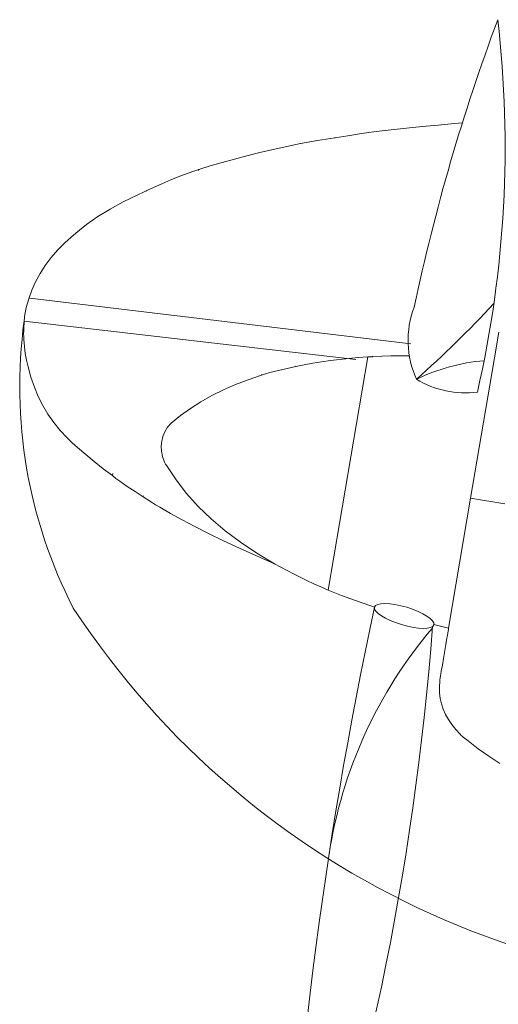
# Model space of a CAD drawing. Extents: x 43 to 157, y 10 to 87.
# Drawn here: x 43 to 46, y 43 to 49 of the extents above; entities that cross this region are included whole.
import ezdxf

# ---------------------------------------------------------------- set-up
doc = ezdxf.new("R2010")
doc.units = 0
doc.header["$MEASUREMENT"] = 0
doc.layers.add('1', color=7, linetype='Continuous', lineweight=20)

msp = doc.modelspace()

# ---------------------------------------------------------------- linework, layer by layer
at = {"layer": '1', "linetype": 'Continuous'}
for p, q in [((45.4804, 48.5117), (45.3734, 48.5016)), ((45.5896, 48.5213), (45.4804, 48.5117)), ((45.6433, 48.5255), (45.5896, 48.5213)), ((44.9687, 48.4554), (44.8769, 48.4395)), ((45.0664, 48.4677), (44.9687, 48.4554)), ((45.1664, 48.4795), (45.0664, 48.4677)), ((45.2688, 48.4908), (45.1664, 48.4795)), ((45.3734, 48.5016), (45.2688, 48.4908)), ((44.5603, 48.3881), (44.4669, 48.3686)), ((44.5603, 48.3881), (44.56, 48.386)), ((44.673, 48.4075), (44.5603, 48.3881)), ((44.7302, 48.417), (44.673, 48.4075)), ((44.7888, 48.4263), (44.7302, 48.417)), ((44.7881, 48.4226), (44.7888, 48.4263)), ((44.8769, 48.4395), (44.7888, 48.4263)), ((44.287, 48.3272), (44.2005, 48.3056)), ((44.3758, 48.3482), (44.287, 48.3272)), ((44.4669, 48.3686), (44.3758, 48.3482)), ((44.0345, 48.2606), (43.9549, 48.2373)), ((44.1164, 48.2833), (44.0345, 48.2606)), ((44.2005, 48.3056), (44.1164, 48.2833)), ((43.7825, 48.1801), (43.7515, 48.1683)), ((43.8139, 48.1916), (43.7825, 48.1801)), ((43.8456, 48.2028), (43.8139, 48.1916)), ((43.8777, 48.2136), (43.8456, 48.2028)), ((43.8764, 48.2061), (43.8774, 48.2116)), ((43.8774, 48.2116), (43.8777, 48.2136)), ((43.9549, 48.2373), (43.8777, 48.2136)), ((43.631, 48.1188), (43.5543, 48.0838)), ((43.6308, 48.1174), (43.631, 48.1188)), ((43.6905, 48.1438), (43.631, 48.1188)), ((43.7515, 48.1683), (43.6905, 48.1438)), ((43.5129, 48.0648), (43.4647, 48.0428)), ((43.5252, 48.0703), (43.5129, 48.0648)), ((43.5282, 48.0716), (43.5252, 48.0703)), ((43.5296, 48.0722), (43.5282, 48.0716)), ((43.5308, 48.0728), (43.5296, 48.0722)), ((43.5354, 48.075), (43.5308, 48.0728)), ((43.5543, 48.0838), (43.5354, 48.075)), ((43.3721, 47.9972), (43.2849, 47.9492)), ((43.4647, 48.0428), (43.3721, 47.9972)), ((43.2849, 47.9492), (43.203, 47.8984)), ((43.203, 47.8984), (43.1267, 47.8446)), ((43.0688, 47.799), (43.0395, 47.7751)), ((43.0764, 47.8049), (43.0688, 47.799)), ((43.0818, 47.8093), (43.0764, 47.8049)), ((43.0906, 47.8165), (43.0818, 47.8093)), ((43.1267, 47.8446), (43.0906, 47.8165)), ((42.9846, 47.7262), (42.9348, 47.6761)), ((43.0395, 47.7751), (42.9846, 47.7262)), ((42.9348, 47.6761), (42.8901, 47.6246)), ((42.8901, 47.6246), (42.8502, 47.5719)), ((42.8502, 47.5719), (42.8153, 47.5178)), ((42.7852, 47.4626), (42.7599, 47.406)), ((42.8153, 47.5178), (42.7852, 47.4626)), ((42.7599, 47.406), (42.7393, 47.3482)), ((42.7393, 47.3482), (42.7233, 47.2891)), ((42.7467, 47.3535), (45.2986, 47.0478)), ((42.7233, 47.2891), (42.7119, 47.2289)), ((42.7088, 47.191), (42.7065, 47.153)), ((42.7119, 47.2289), (42.7088, 47.191)), ((42.71, 47.1996), (44.9309, 46.9429)), ((42.7059, 47.1339), (42.7057, 47.1147)), ((42.7065, 47.153), (42.7059, 47.1339)), ((45.8872, 47.1259), (45.8556, 46.9391)), ((42.7057, 47.1147), (42.7062, 47.0954)), ((42.7062, 47.0954), (42.7073, 47.076)), ((42.7073, 47.076), (42.7107, 47.03)), ((42.7107, 47.03), (42.7167, 46.9832)), ((42.7167, 46.9832), (42.7252, 46.9367)), ((42.7252, 46.9367), (42.7359, 46.8919)), ((44.6999, 46.9264), (44.6416, 46.9168)), ((44.7595, 46.9351), (44.6999, 46.9264)), ((44.745, 45.3988), (45.0094, 46.9588)), ((44.8203, 46.9427), (44.7595, 46.9351)), ((44.8823, 46.9493), (44.8203, 46.9427)), ((44.9453, 46.9547), (44.8823, 46.9493)), ((45.0094, 46.9588), (44.9453, 46.9547)), ((45.0112, 46.9593), (45.0094, 46.9588)), ((45.013, 46.9597), (45.0112, 46.9593)), ((45.0149, 46.9599), (45.013, 46.9597)), ((45.0168, 46.9601), (45.0149, 46.9599)), ((45.0189, 46.9603), (45.0168, 46.9601)), ((45.0209, 46.9604), (45.0189, 46.9603)), ((45.0252, 46.9605), (45.0209, 46.9604)), ((45.0297, 46.9605), (45.0252, 46.9605)), ((45.0344, 46.9606), (45.0297, 46.9605)), ((45.0392, 46.9609), (45.0344, 46.9606)), ((45.0416, 46.9611), (45.0392, 46.9609)), ((45.0441, 46.9615), (45.0416, 46.9611)), ((45.1649, 46.9658), (45.0441, 46.9615)), ((45.2265, 46.967), (45.1649, 46.9658)), ((45.2889, 46.9675), (45.2265, 46.967)), ((45.6987, 46.014), (45.8556, 46.9391)), ((42.7359, 46.8919), (42.7547, 46.8233)), ((44.3834, 46.8618), (44.3547, 46.8539)), ((44.4122, 46.8691), (44.3834, 46.8618)), ((44.4701, 46.8826), (44.4122, 46.8691)), ((44.5292, 46.8952), (44.4701, 46.8826)), ((44.5847, 46.9064), (44.5292, 46.8952)), ((44.5292, 46.8952), (44.5294, 46.8965)), ((44.6416, 46.9168), (44.5847, 46.9064)), ((42.7547, 46.8233), (42.7773, 46.7575)), ((44.125, 46.7743), (44.2094, 46.8068)), ((44.2094, 46.8068), (44.2972, 46.8364)), ((44.326, 46.8455), (44.2972, 46.8364)), ((44.2972, 46.8364), (44.2974, 46.8376)), ((44.2974, 46.8376), (44.2981, 46.8412)), ((44.3547, 46.8539), (44.326, 46.8455)), ((42.7773, 46.7575), (42.8037, 46.6945)), ((43.9668, 46.7002), (44.0441, 46.7388)), ((44.0441, 46.7388), (44.125, 46.7743)), ((42.8037, 46.6945), (42.8341, 46.6341)), ((43.893, 46.6587), (43.9668, 46.7002)), ((42.8341, 46.6341), (42.8685, 46.5762)), ((43.7558, 46.5667), (43.8226, 46.6142)), ((43.8226, 46.6142), (43.893, 46.6587)), ((42.8685, 46.5762), (42.907, 46.5208)), ((43.6924, 46.5163), (43.7558, 46.5667)), ((42.907, 46.5208), (42.9497, 46.4676)), ((42.9497, 46.4676), (42.9967, 46.4167)), ((43.6514, 46.4584), (43.6694, 46.488)), ((43.6694, 46.488), (43.6924, 46.5163)), ((42.9967, 46.4167), (43.0304, 46.3853)), ((43.6303, 46.3956), (43.6383, 46.4276)), ((43.6383, 46.4276), (43.6514, 46.4584)), ((43.0304, 46.3853), (43.0672, 46.3534)), ((43.0672, 46.3534), (43.1215, 46.3058)), ((43.6272, 46.3623), (43.6303, 46.3956)), ((43.6292, 46.3277), (43.6272, 46.3623)), ((43.1215, 46.3058), (43.1785, 46.2582)), ((43.6361, 46.2919), (43.6292, 46.3277)), ((43.6481, 46.2549), (43.6361, 46.2919)), ((43.1785, 46.2582), (43.2381, 46.2109)), ((43.2381, 46.2109), (43.2997, 46.1646)), ((43.6548, 46.2415), (43.6481, 46.2549)), ((43.6652, 46.2307), (43.6548, 46.2415)), ((43.7267, 46.1364), (43.6652, 46.2307)), ((43.3004, 46.1683), (43.2997, 46.1646)), ((43.2997, 46.1646), (43.324, 46.1462)), ((43.3022, 46.1791), (43.3004, 46.1683)), ((43.324, 46.1462), (43.3488, 46.1281)), ((43.7964, 46.0458), (43.7267, 46.1364)), ((43.3488, 46.1281), (43.374, 46.1103)), ((43.374, 46.1103), (43.3996, 46.0926)), ((43.3996, 46.0926), (43.4521, 46.0576)), ((43.4521, 46.0576), (43.5063, 46.0228)), ((43.5066, 46.0245), (43.5063, 46.0228)), ((43.5063, 46.0228), (43.5619, 45.9862)), ((43.5074, 46.0295), (43.5066, 46.0245)), ((43.8742, 45.9588), (43.7964, 46.0458)), ((45.551, 45.1427), (45.6987, 46.014)), ((45.9268, 45.9753), (45.6987, 46.014)), ((43.5619, 45.9862), (43.5895, 45.9686)), ((43.5895, 45.9686), (43.6181, 45.9527)), ((43.6181, 45.9527), (43.6886, 45.9116)), ((43.9603, 45.8754), (43.8742, 45.9588)), ((43.6886, 45.9116), (43.7663, 45.8685)), ((44.0546, 45.7954), (43.9603, 45.8754)), ((43.7663, 45.8685), (43.8513, 45.8236)), ((43.8513, 45.8236), (43.9436, 45.7769)), ((43.9436, 45.7769), (44.0433, 45.7286)), ((44.157, 45.7186), (44.0546, 45.7954)), ((44.0433, 45.7286), (44.1503, 45.6788)), ((44.1503, 45.6788), (44.2646, 45.6275)), ((44.2676, 45.6452), (44.157, 45.7186)), ((44.2646, 45.6275), (44.3864, 45.5748)), ((44.3864, 45.5748), (44.2676, 45.6452)), ((44.3864, 45.5748), (44.4277, 45.552)), ((44.4277, 45.552), (44.47, 45.5294)), ((44.47, 45.5294), (44.5132, 45.5071)), ((44.5132, 45.5071), (44.5574, 45.485)), ((44.5574, 45.485), (44.6026, 45.4631)), ((44.6026, 45.4631), (44.6489, 45.4415)), ((44.6489, 45.4415), (44.6964, 45.4201)), ((44.6964, 45.4201), (44.745, 45.3988)), ((44.745, 45.3988), (44.8348, 45.3634)), ((44.8348, 45.3634), (44.9276, 45.3288)), ((44.9276, 45.3288), (45.0235, 45.295)), ((45.0235, 45.295), (45.0546, 45.2847)), ((45.4525, 45.1673), (45.551, 45.1427)), ((45.543, 45.0954), (45.5399, 45.0771)), ((45.5457, 45.1113), (45.543, 45.0954)), ((45.5479, 45.1244), (45.5457, 45.1113)), ((45.5496, 45.1343), (45.5479, 45.1244)), ((45.5506, 45.1405), (45.5496, 45.1343)), ((45.551, 45.1427), (45.5506, 45.1405)), ((45.5327, 45.035), (45.5168, 44.9408)), ((45.5399, 45.0771), (45.5327, 45.035)), ((45.5091, 44.8954), (45.5023, 44.8556)), ((45.5168, 44.9408), (45.5091, 44.8954)), ((45.4971, 44.8248), (45.4952, 44.8138)), ((45.4995, 44.8389), (45.4971, 44.8248)), ((45.5023, 44.8556), (45.4995, 44.8389)), ((45.4917, 44.7892), (45.4892, 44.75)), ((45.4929, 44.7991), (45.4917, 44.7892)), ((45.4933, 44.8025), (45.4929, 44.7991)), ((45.4934, 44.8027), (45.4933, 44.8025)), ((45.494, 44.8063), (45.4934, 44.8027)), ((45.4952, 44.8138), (45.494, 44.8063)), ((45.4892, 44.75), (45.4904, 44.7114)), ((45.4904, 44.7114), (45.4952, 44.6737)), ((45.4952, 44.6737), (45.5037, 44.6368)), ((45.5037, 44.6368), (45.5157, 44.6007)), ((45.5157, 44.6007), (45.5312, 44.5655)), ((45.5312, 44.5655), (45.5502, 44.5312)), ((45.5502, 44.5312), (45.5726, 44.4978)), ((45.5726, 44.4978), (45.5985, 44.4653)), ((45.5985, 44.4653), (45.6278, 44.4339)), ((45.6278, 44.4339), (45.6356, 44.4262)), ((45.6356, 44.4262), (45.641, 44.4214)), ((45.641, 44.4214), (45.649, 44.4148)), ((45.649, 44.4148), (45.6818, 44.3886)), ((45.6818, 44.3886), (45.7497, 44.3369)), ((45.7497, 44.3369), (45.8206, 44.2864)), ((45.8206, 44.2864), (45.8947, 44.237))]:
    msp.add_line(p, q, dxfattribs=at)
for centre, radius, start, end in [((58.3889, 44.5365), 13.3553, 159.48618, 168.09534), ((38.5541, 48.3679), 7.3753, 347.12112, 6.60788), ((45.8997, 47.0686), 0.6203, 158.94657, 204.70302), ((39.8626, 52.923), 8.2059, 311.83883, 316.89891), ((45.9189, 46.7603), 3.2397, 172.19891, 207.22129), ((45.8888, 45.6846), 1.2533, 94.58176, 116.16433), ((45.6625, 47.3513), 0.6326, 238.94381, 277.39482), ((72.8599, 39.3234), 28.4372, 167.89922, 177.84014), ((47.7564, 48.3733), 5.6429, 213.26173, 277.98422), ((27.0554, 46.5343), 18.4396, 340.55287, 355.70862), ((47.7714, 43.1656), 3.0561, 139.64437, 171.29292)]:
    msp.add_arc(centre, radius, start, end, dxfattribs=at)
msp.add_ellipse((45.2534, 45.2253), major_axis=(0.1988, -0.0594), ratio=0.290761, dxfattribs=at)

doc.saveas('drawing.dxf')
